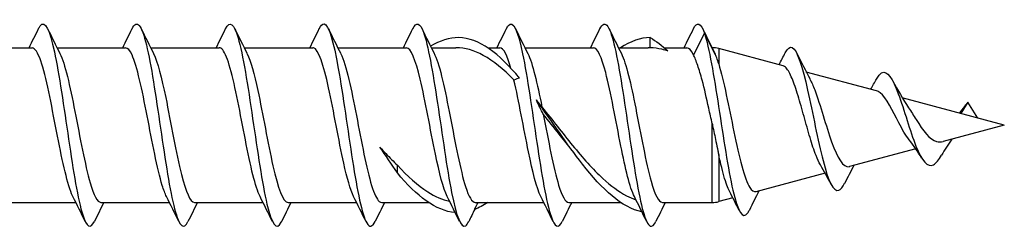
# Model space of a CAD drawing. Units: millimetres. Extents: x 38 to 351, y 69 to 377.
# Drawn here: x 239 to 278, y 255 to 264 of the extents above; entities that cross this region are included whole.
import ezdxf

# ---------------------------------------------------------------- set-up
doc = ezdxf.new("R2010")
doc.units = ezdxf.units.MM
doc.layers.add('SuP-Sichtbare-Kanten', color=7, linetype='Continuous', lineweight=25)
doc.layers.add('SuP-Sichtbare-tangentiale-Kanten', color=7, linetype='Continuous', lineweight=25)

msp = doc.modelspace()

# ---------------------------------------------------------------- linework, layer by layer
at = {"layer": 'SuP-Sichtbare-Kanten'}
for p, q in [((265.782, 263.276), (265.344, 262.421)), ((266.22, 262.421), (265.782, 263.276)), ((263.64, 262.694), (263.64, 263.096)), ((236.483, 262.696), (239.192, 262.696)), ((240.183, 262.696), (242.892, 262.696)), ((243.883, 262.696), (246.592, 262.696)), ((247.583, 262.696), (250.292, 262.696)), ((251.283, 262.696), (253.992, 262.696)), ((254.983, 262.696), (255.955, 262.696)), ((257.215, 262.696), (257.692, 262.696)), ((258.683, 262.696), (261.392, 262.696)), ((262.383, 262.696), (263.555, 262.696)), ((264.189, 262.696), (265.092, 262.696)), ((266.083, 262.696), (266.089, 262.696)), ((268.889, 261.981), (266.347, 262.662)), ((266.224, 262.412), (266.22, 262.421)), ((272.589, 260.989), (269.81, 261.734)), ((277.64, 259.636), (273.603, 260.717)), ((276.202, 260.538), (275.925, 260.095)), ((276.589, 259.917), (276.202, 260.538)), ((277.64, 259.636), (275.219, 258.987)), ((274.138, 258.697), (271.519, 257.995)), ((253.64, 257.743), (253.64, 258.053)), ((270.551, 257.736), (267.819, 257.004)), ((266.905, 256.759), (266.347, 256.61)), ((238.219, 256.576), (240.928, 256.576)), ((241.919, 256.576), (244.628, 256.576)), ((245.619, 256.576), (248.328, 256.576)), ((249.319, 256.576), (252.028, 256.576)), ((253.019, 256.576), (254.865, 256.576)), ((256.719, 256.576), (259.428, 256.576)), ((260.419, 256.576), (262.465, 256.576)), ((264.119, 256.576), (266.089, 256.576))]:
    msp.add_line(p, q, dxfattribs=at)
for centre, start, end in [((266.089, 261.696), 75, 90), ((266.089, 257.576), 270, 285)]:
    msp.add_arc(centre, 1, start, end, dxfattribs=at)
for points, knots in [([(239.45, 263.449), (239.473, 263.495), (239.495, 263.533), (239.517, 263.562), (239.704, 263.804), (239.891, 263.409), (240.078, 262.535), (240.265, 261.661), (240.451, 260.331), (240.638, 259.075), (240.825, 257.819), (241.011, 256.671), (241.198, 256.086), (241.352, 255.604), (241.506, 255.516), (241.66, 255.824)], [65.667638, 65.667638, 65.667638, 65.667638, 65.781648, 65.781648, 65.781648, 66.73357, 66.73357, 66.73357, 67.684998, 67.684998, 67.684998, 68.635942, 68.635942, 68.635942, 69.420846, 69.420846, 69.420846, 69.420846]), ([(243.15, 263.442), (243.245, 263.636), (243.34, 263.687), (243.435, 263.572), (243.622, 263.348), (243.808, 262.495), (243.994, 261.353), (244.18, 260.211), (244.366, 258.808), (244.552, 257.702), (244.738, 256.595), (244.925, 255.813), (245.111, 255.664), (245.194, 255.597), (245.277, 255.658), (245.36, 255.829)], [71.950824, 71.950824, 71.950824, 71.950824, 72.435114, 72.435114, 72.435114, 73.383812, 73.383812, 73.383812, 74.332094, 74.332094, 74.332094, 75.280029, 75.280029, 75.280029, 75.704031, 75.704031, 75.704031, 75.704031]), ([(246.85, 263.449), (247.014, 263.777), (247.177, 263.651), (247.341, 263.091), (247.533, 262.434), (247.725, 261.195), (247.917, 259.893), (248.106, 258.613), (248.295, 257.308), (248.484, 256.508), (248.672, 255.71), (248.861, 255.437), (249.05, 255.8), (249.053, 255.807), (249.057, 255.814), (249.06, 255.821)], [78.234009, 78.234009, 78.234009, 78.234009, 79.067713, 79.067713, 79.067713, 80.046315, 80.046315, 80.046315, 81.008322, 81.008322, 81.008322, 81.968946, 81.968946, 81.968946, 81.987216, 81.987216, 81.987216, 81.987216]), ([(250.55, 263.444), (250.614, 263.577), (250.678, 263.644), (250.742, 263.635), (250.93, 263.609), (251.117, 262.933), (251.305, 261.878), (251.492, 260.825), (251.679, 259.421), (251.867, 258.229), (252.054, 257.039), (252.241, 256.093), (252.428, 255.768), (252.539, 255.576), (252.65, 255.605), (252.76, 255.829)], [84.517194, 84.517194, 84.517194, 84.517194, 84.843021, 84.843021, 84.843021, 85.798611, 85.798611, 85.798611, 86.753065, 86.753065, 86.753065, 87.706428, 87.706428, 87.706428, 88.270402, 88.270402, 88.270402, 88.270402]), ([(254.25, 263.445), (254.389, 263.724), (254.529, 263.686), (254.668, 263.314), (254.854, 262.817), (255.04, 261.737), (255.227, 260.503), (255.413, 259.269), (255.599, 257.912), (255.785, 256.969), (255.971, 256.028), (256.157, 255.525), (256.343, 255.658), (256.382, 255.686), (256.421, 255.743), (256.46, 255.824)], [90.80038, 90.80038, 90.80038, 90.80038, 91.509917, 91.509917, 91.509917, 92.458526, 92.458526, 92.458526, 93.406619, 93.406619, 93.406619, 94.35364, 94.35364, 94.35364, 94.553587, 94.553587, 94.553587, 94.553587]), ([(257.95, 263.448), (257.977, 263.504), (258.004, 263.548), (258.031, 263.579), (258.219, 263.793), (258.406, 263.361), (258.594, 262.457), (258.782, 261.555), (258.969, 260.207), (259.156, 258.953), (259.343, 257.703), (259.53, 256.578), (259.717, 256.029), (259.865, 255.595), (260.012, 255.529), (260.16, 255.825)], [97.083565, 97.083565, 97.083565, 97.083565, 97.220749, 97.220749, 97.220749, 98.177308, 98.177308, 98.177308, 99.13156, 99.13156, 99.13156, 100.083696, 100.083696, 100.083696, 100.836772, 100.836772, 100.836772, 100.836772]), ([(261.65, 263.442), (261.753, 263.651), (261.856, 263.692), (261.959, 263.541), (262.146, 263.265), (262.334, 262.357), (262.522, 261.181), (262.708, 260.011), (262.895, 258.606), (263.082, 257.528), (263.268, 256.453), (263.454, 255.73), (263.64, 255.645), (263.714, 255.611), (263.787, 255.677), (263.86, 255.829)], [103.36675, 103.36675, 103.36675, 103.36675, 103.89049, 103.89049, 103.89049, 104.846607, 104.846607, 104.846607, 105.798367, 105.798367, 105.798367, 106.74651, 106.74651, 106.74651, 107.119957, 107.119957, 107.119957, 107.119957]), ([(265.782, 263.276), (265.969, 262.705), (266.156, 261.578), (266.342, 260.369), (266.531, 259.152), (266.719, 257.885), (266.907, 257.069), (267.101, 256.227), (267.295, 255.887), (267.489, 256.154), (267.513, 256.186), (267.536, 256.226), (267.559, 256.275)], [0, 0, 0, 0, 0.95187, 0.95187, 0.95187, 1.910614, 1.910614, 1.910614, 2.89984, 2.89984, 2.89984, 3.018232, 3.018232, 3.018232, 3.018232]), ([(258.47, 261.493), (257.668, 262.46), (256.867, 263.084), (256.065, 263.096), (255.695, 263.101), (255.325, 262.979), (254.954, 262.751)], [2.13727, 2.13727, 2.13727, 2.13727, 3.131319, 3.131319, 3.131319, 3.590482, 3.590482, 3.590482, 3.590482]), ([(240.811, 256.808), (240.794, 256.841), (240.777, 256.878), (240.76, 256.919), (240.562, 257.394), (240.363, 258.362), (240.164, 259.391), (239.957, 260.466), (239.749, 261.568), (239.542, 262.171), (239.425, 262.511), (239.309, 262.685), (239.192, 262.687)], [-68.723637, -68.723637, -68.723637, -68.723637, -68.63695, -68.63695, -68.63695, -67.62418, -67.62418, -67.62418, -66.567552, -66.567552, -66.567552, -65.973446, -65.973446, -65.973446, -65.973446]), ([(240.299, 262.464), (240.496, 262.074), (240.692, 261.183), (240.889, 260.178), (241.089, 259.155), (241.289, 258.049), (241.489, 257.356), (241.632, 256.859), (241.775, 256.587), (241.919, 256.581)], [66.364847, 66.364847, 66.364847, 66.364847, 67.366162, 67.366162, 67.366162, 68.384878, 68.384878, 68.384878, 69.115038, 69.115038, 69.115038, 69.115038]), ([(244.511, 256.812), (244.455, 256.922), (244.399, 257.07), (244.342, 257.254), (244.143, 257.904), (243.944, 258.982), (243.745, 260.009), (243.546, 261.035), (243.347, 261.976), (243.148, 262.411), (243.063, 262.598), (242.977, 262.689), (242.892, 262.688)], [-75.006823, -75.006823, -75.006823, -75.006823, -74.71934, -74.71934, -74.71934, -73.705209, -73.705209, -73.705209, -72.691313, -72.691313, -72.691313, -72.256631, -72.256631, -72.256631, -72.256631]), ([(243.999, 262.462), (244.159, 262.139), (244.319, 261.504), (244.478, 260.729), (244.687, 259.719), (244.895, 258.508), (245.103, 257.677), (245.275, 256.99), (245.447, 256.585), (245.619, 256.578)], [72.648032, 72.648032, 72.648032, 72.648032, 73.462203, 73.462203, 73.462203, 74.522035, 74.522035, 74.522035, 75.398224, 75.398224, 75.398224, 75.398224]), ([(248.211, 256.815), (248.117, 257.001), (248.023, 257.292), (247.928, 257.668), (247.729, 258.461), (247.53, 259.605), (247.33, 260.589), (247.131, 261.574), (246.932, 262.364), (246.732, 262.609), (246.686, 262.667), (246.639, 262.693), (246.592, 262.692)], [-81.290008, -81.290008, -81.290008, -81.290008, -80.809253, -80.809253, -80.809253, -79.79364, -79.79364, -79.79364, -78.778282, -78.778282, -78.778282, -78.539816, -78.539816, -78.539816, -78.539816]), ([(247.699, 262.459), (247.839, 262.176), (247.98, 261.658), (248.12, 261.005), (248.32, 260.077), (248.52, 258.911), (248.719, 258.028), (248.918, 257.147), (249.118, 256.579), (249.317, 256.576), (249.317, 256.576), (249.318, 256.576), (249.319, 256.576)], [78.931217, 78.931217, 78.931217, 78.931217, 79.646632, 79.646632, 79.646632, 80.663654, 80.663654, 80.663654, 81.67858, 81.67858, 81.67858, 81.681409, 81.681409, 81.681409, 81.681409]), ([(251.911, 256.813), (251.781, 257.075), (251.65, 257.539), (251.52, 258.129), (251.32, 259.033), (251.121, 260.2), (250.921, 261.11), (250.721, 262.019), (250.522, 262.638), (250.322, 262.692), (250.312, 262.694), (250.302, 262.696), (250.292, 262.695)], [-87.573193, -87.573193, -87.573193, -87.573193, -86.908495, -86.908495, -86.908495, -85.891275, -85.891275, -85.891275, -84.874332, -84.874332, -84.874332, -84.823002, -84.823002, -84.823002, -84.823002]), ([(251.399, 262.457), (251.507, 262.243), (251.614, 261.892), (251.722, 261.441), (251.921, 260.605), (252.12, 259.451), (252.319, 258.492), (252.521, 257.52), (252.722, 256.783), (252.924, 256.615), (252.955, 256.589), (252.987, 256.577), (253.019, 256.578)], [85.214403, 85.214403, 85.214403, 85.214403, 85.762932, 85.762932, 85.762932, 86.777012, 86.777012, 86.777012, 87.803819, 87.803819, 87.803819, 87.964594, 87.964594, 87.964594, 87.964594]), ([(255.611, 256.811), (255.455, 257.126), (255.299, 257.738), (255.143, 258.491), (254.942, 259.456), (254.742, 260.618), (254.542, 261.455), (254.359, 262.221), (254.175, 262.689), (253.992, 262.695)], [-93.856378, -93.856378, -93.856378, -93.856378, -93.060514, -93.060514, -93.060514, -92.040213, -92.040213, -92.040213, -91.106187, -91.106187, -91.106187, -91.106187]), ([(255.099, 262.464), (255.108, 262.446), (255.118, 262.427), (255.127, 262.406), (255.327, 261.964), (255.527, 261.012), (255.727, 259.978), (255.93, 258.933), (256.132, 257.84), (256.335, 257.202), (256.463, 256.8), (256.591, 256.585), (256.719, 256.581)], [91.497588, 91.497588, 91.497588, 91.497588, 91.544666, 91.544666, 91.544666, 92.564775, 92.564775, 92.564775, 93.596283, 93.596283, 93.596283, 94.24778, 94.24778, 94.24778, 94.24778]), ([(258.251, 261.418), (258.247, 261.422), (258.243, 261.426), (257.837, 261.842), (257.441, 262.174), (256.675, 262.593), (256.317, 262.696), (255.955, 262.696)], [0.3874216, 0.3874216, 0.3874216, 0.3874216, 0.3892553, 0.3892553, 0.5838829, 0.5838829, 0.75953, 0.75953, 0.75953, 0.75953]), ([(263.011, 256.808), (262.834, 257.166), (262.656, 257.918), (262.479, 258.806), (262.278, 259.808), (262.078, 260.947), (261.878, 261.712), (261.716, 262.33), (261.554, 262.685), (261.392, 262.692)], [-106.422749, -106.422749, -106.422749, -106.422749, -105.51788, -105.51788, -105.51788, -104.497771, -104.497771, -104.497771, -103.672558, -103.672558, -103.672558, -103.672558]), ([(262.499, 262.464), (262.687, 262.088), (262.876, 261.259), (263.064, 260.305), (263.267, 259.277), (263.469, 258.139), (263.672, 257.414), (263.821, 256.882), (263.97, 256.587), (264.119, 256.581)], [104.063959, 104.063959, 104.063959, 104.063959, 105.022973, 105.022973, 105.022973, 106.055725, 106.055725, 106.055725, 106.81415, 106.81415, 106.81415, 106.81415]), ([(264.332, 262.567), (264.255, 262.593), (264.177, 262.615), (263.947, 262.668), (263.794, 262.688), (263.64, 262.694)], [0, 0, 0, 0, 0.0357584, 0.0357584, 0.104452, 0.104452, 0.104452, 0.104452]), ([(268.98, 262.492), (269.071, 262.67), (269.162, 262.746), (269.253, 262.703), (269.456, 262.608), (269.659, 261.929), (269.863, 261.022), (270.066, 260.115), (270.269, 259.016), (270.472, 258.231), (270.68, 257.427), (270.888, 256.981), (271.096, 257.06), (271.172, 257.09), (271.248, 257.185), (271.324, 257.334)], [5.43142, 5.43142, 5.43142, 5.43142, 5.894223, 5.894223, 5.894223, 6.929709, 6.929709, 6.929709, 7.964322, 7.964322, 7.964322, 9.023949, 9.023949, 9.023949, 9.411525, 9.411525, 9.411525, 9.411525]), ([(266.089, 259.694), (266.044, 259.897), (266, 260.1), (265.868, 260.697), (265.781, 261.074), (265.634, 261.626), (265.576, 261.824), (265.46, 262.166), (265.402, 262.309), (265.344, 262.421)], [0.0624266, 0.0624266, 0.0624266, 0.0624266, 0.1251579, 0.1251579, 0.2503157, 0.2503157, 0.3328515, 0.3328515, 0.4153873, 0.4153873, 0.4153873, 0.4153873]), ([(266.347, 262.057), (266.321, 262.143), (266.296, 262.222), (266.255, 262.336), (266.24, 262.376), (266.224, 262.412)], [-0.26965835, -0.26965835, -0.26965835, -0.26965835, -0.22826528, -0.22826528, -0.20264257, -0.20264257, -0.20264257, -0.20264257]), ([(266.347, 262.057), (266.547, 261.397), (266.748, 260.337), (266.948, 259.372), (267.156, 258.368), (267.364, 257.506), (267.573, 257.17), (267.655, 257.038), (267.737, 256.988), (267.819, 257.012)], [0.215949, 0.215949, 0.215949, 0.215949, 1.235613, 1.235613, 1.235613, 2.296844, 2.296844, 2.296844, 2.714344, 2.714344, 2.714344, 2.714344]), ([(270.368, 258.061), (270.31, 258.162), (270.252, 258.288), (270.114, 258.639), (270.036, 258.879), (269.877, 259.407), (269.799, 259.69), (269.64, 260.261), (269.562, 260.542), (269.404, 261.061), (269.326, 261.293), (269.168, 261.673), (269.09, 261.814), (268.971, 261.942), (268.93, 261.97), (268.889, 261.981)], [0.258674, 0.258674, 0.258674, 0.258674, 0.3194699, 0.3194699, 0.404869, 0.404869, 0.4924948, 0.4924948, 0.582353, 0.582353, 0.6744487, 0.6744487, 0.7687863, 0.7687863, 0.8188049, 0.8188049, 0.8188049, 0.8188049]), ([(272.59, 261.452), (272.656, 261.574), (272.723, 261.659), (272.79, 261.698), (273.01, 261.828), (273.229, 261.471), (273.449, 260.874), (273.681, 260.244), (273.912, 259.389), (274.144, 258.807), (274.376, 258.225), (274.608, 257.946), (274.84, 258.071), (274.945, 258.127), (275.051, 258.263), (275.156, 258.445)], [1.864159, 1.864159, 1.864159, 1.864159, 2.204332, 2.204332, 2.204332, 3.323773, 3.323773, 3.323773, 4.503503, 4.503503, 4.503503, 5.685447, 5.685447, 5.685447, 6.222912, 6.222912, 6.222912, 6.222912]), ([(259.311, 256.81), (259.149, 257.137), (258.987, 257.786), (258.825, 258.576), (258.634, 259.509), (258.442, 260.609), (258.251, 261.418)], [-100.139564, -100.139564, -100.139564, -100.139564, -99.313897, -99.313897, -99.313897, -98.33831, -98.33831, -98.33831, -98.33831]), ([(269.959, 261.444), (270.02, 261.33), (270.082, 261.189), (270.144, 261.025), (270.367, 260.434), (270.59, 259.593), (270.813, 258.97), (271.044, 258.324), (271.275, 257.944), (271.506, 257.992), (271.51, 257.993), (271.514, 257.994), (271.519, 257.995)], [6.348658, 6.348658, 6.348658, 6.348658, 6.662855, 6.662855, 6.662855, 7.799474, 7.799474, 7.799474, 8.976641, 8.976641, 8.976641, 8.997529, 8.997529, 8.997529, 8.997529]), ([(273.878, 259.06), (273.74, 259.231), (273.603, 259.465), (273.466, 259.727), (273.22, 260.198), (272.975, 260.722), (272.729, 260.915), (272.683, 260.951), (272.636, 260.975), (272.589, 260.986)], [-4.63055, -4.63055, -4.63055, -4.63055, -3.931312, -3.931312, -3.931312, -2.680154, -2.680154, -2.680154, -2.442575, -2.442575, -2.442575, -2.442575]), ([(263.31, 256.208), (262.525, 256.362), (261.74, 257.091), (260.956, 258.096), (260.349, 258.874), (259.742, 259.798), (259.135, 260.629)], [0.136391, 0.136391, 0.136391, 0.136391, 1.109773, 1.109773, 1.109773, 1.862114, 1.862114, 1.862114, 1.862114]), ([(259.355, 260.351), (259.358, 260.346), (259.362, 260.342), (259.768, 259.842), (260.165, 259.325), (260.969, 258.343), (261.365, 257.892), (262.081, 257.238), (262.391, 257.007), (262.827, 256.781), (262.95, 256.728), (263.072, 256.687)], [0.3874216, 0.3874216, 0.3874216, 0.3874216, 0.3892553, 0.3892553, 0.5838829, 0.5838829, 0.7785106, 0.7785106, 0.9299397, 0.9299397, 0.9894434, 0.9894434, 0.9894434, 0.9894434]), ([(273.856, 260.319), (273.956, 260.176), (274.055, 260.014), (274.154, 259.855), (274.424, 259.421), (274.695, 259.056), (274.965, 258.984), (275.05, 258.962), (275.134, 258.966), (275.219, 258.99)], [3.270975, 3.270975, 3.270975, 3.270975, 3.776202, 3.776202, 3.776202, 5.154323, 5.154323, 5.154323, 5.584167, 5.584167, 5.584167, 5.584167]), ([(275.868, 260.111), (275.885, 260.13), (275.902, 260.15), (275.99, 260.255), (276.058, 260.346), (276.125, 260.439)], [0.04640494, 0.04640494, 0.04640494, 0.04640494, 0.05518839, 0.05518839, 0.09161789, 0.09161789, 0.09161789, 0.09161789]), ([(259.409, 260.071), (259.612, 259.029), (259.815, 257.923), (260.017, 257.259), (260.151, 256.821), (260.285, 256.587), (260.419, 256.582)], [98.817284, 98.817284, 98.817284, 98.817284, 99.849398, 99.849398, 99.849398, 100.530965, 100.530965, 100.530965, 100.530965]), ([(260.474, 258.74), (260.329, 258.916), (260.183, 259.096), (259.827, 259.544), (259.618, 259.81), (259.409, 260.071)], [0.5132772, 0.5132772, 0.5132772, 0.5132772, 0.5838829, 0.5838829, 0.6856898, 0.6856898, 0.6856898, 0.6856898]), ([(266.089, 259.694), (266.093, 259.671), (266.098, 259.648), (266.149, 259.413), (266.193, 259.2), (266.263, 258.866), (266.289, 258.741), (266.326, 258.569), (266.337, 258.519), (266.347, 258.469)], [-0.452801, -0.452801, -0.452801, -0.452801, -0.4458883, -0.4458883, -0.3808718, -0.3808718, -0.3409824, -0.3409824, -0.3242427, -0.3242427, -0.3242427, -0.3242427]), ([(275.568, 259.081), (275.494, 258.98), (275.421, 258.873), (275.285, 258.658), (275.22, 258.55), (275.156, 258.441)], [0.05731838, 0.05731838, 0.05731838, 0.05731838, 0.09747422, 0.09747422, 0.13594732, 0.13594732, 0.13594732, 0.13594732]), ([(252.948, 258.766), (253.026, 258.68), (253.104, 258.595), (253.334, 258.351), (253.486, 258.198), (253.64, 258.053)], [0, 0, 0, 0, 0.0357584, 0.0357584, 0.104452, 0.104452, 0.104452, 0.104452]), ([(266.772, 257.018), (266.738, 257.085), (266.703, 257.165), (266.59, 257.473), (266.513, 257.752), (266.406, 258.202), (266.377, 258.333), (266.347, 258.469)], [1.7842086, 1.7842086, 1.7842086, 1.7842086, 1.8361894, 1.8361894, 1.9553843, 1.9553843, 2.0011113, 2.0011113, 2.0011113, 2.0011113]), ([(253.64, 258.053), (254.043, 257.618), (254.439, 257.255), (255.131, 256.812), (255.417, 256.685), (255.704, 256.622)], [0, 0, 0, 0, 0.1946276, 0.1946276, 0.3346373, 0.3346373, 0.3346373, 0.3346373])]:
    msp.add_open_spline(points, degree=3, knots=knots, dxfattribs=at)
for points in [[(265.35, 263.45), (265.494, 263.743), (265.638, 263.681), (265.782, 263.276)], [(239.078, 262.696), (239.203, 262.947), (239.327, 263.198), (239.45, 263.45)], [(239.81, 263.45), (239.971, 263.121), (240.134, 262.792), (240.299, 262.464)], [(242.778, 262.696), (242.903, 262.947), (243.027, 263.198), (243.15, 263.45)], [(243.51, 263.45), (243.671, 263.121), (243.834, 262.792), (243.999, 262.464)], [(246.478, 262.696), (246.603, 262.947), (246.727, 263.198), (246.85, 263.45)], [(247.21, 263.45), (247.371, 263.121), (247.534, 262.792), (247.699, 262.464)], [(250.178, 262.696), (250.303, 262.947), (250.427, 263.198), (250.55, 263.45)], [(250.91, 263.45), (251.071, 263.121), (251.234, 262.792), (251.399, 262.464)], [(253.878, 262.696), (254.003, 262.947), (254.127, 263.198), (254.25, 263.45)], [(254.61, 263.45), (254.771, 263.121), (254.934, 262.792), (255.099, 262.464)], [(257.578, 262.696), (257.703, 262.947), (257.827, 263.198), (257.95, 263.45)], [(258.31, 263.45), (258.471, 263.121), (258.634, 262.792), (258.799, 262.464)], [(261.278, 262.696), (261.403, 262.947), (261.527, 263.198), (261.65, 263.45)], [(262.01, 263.45), (262.171, 263.121), (262.334, 262.792), (262.499, 262.464)], [(264.978, 262.696), (265.103, 262.947), (265.227, 263.198), (265.35, 263.45)], [(265.71, 263.45), (265.873, 263.118), (266.036, 262.787), (266.203, 262.457)], [(263.64, 263.096), (263.249, 263.096), (262.857, 262.952), (262.465, 262.692)], [(263.64, 263.096), (263.871, 262.962), (264.102, 262.781), (264.332, 262.567)], [(258.132, 261.88), (257.985, 262.393), (257.839, 262.687), (257.692, 262.693)], [(258.799, 262.464), (258.984, 262.096), (259.169, 261.287), (259.355, 260.351)], [(263.64, 262.694), (263.612, 262.695), (263.583, 262.696), (263.555, 262.696)], [(265.344, 262.421), (265.26, 262.601), (265.176, 262.689), (265.092, 262.687)], [(266.224, 262.412), (266.217, 262.428), (266.21, 262.443), (266.203, 262.457)], [(268.733, 262.022), (268.816, 262.181), (268.899, 262.34), (268.98, 262.5)], [(269.437, 262.473), (269.607, 262.129), (269.78, 261.787), (269.959, 261.449)], [(258.47, 261.493), (258.398, 261.481), (258.324, 261.456), (258.251, 261.418)], [(272.357, 261.051), (272.436, 261.185), (272.513, 261.321), (272.59, 261.458)], [(273.227, 261.392), (273.424, 261.022), (273.629, 260.651), (273.856, 260.321)], [(259.409, 260.071), (259.316, 260.248), (259.225, 260.435), (259.135, 260.629)], [(259.207, 260.531), (259.256, 260.466), (259.305, 260.406), (259.355, 260.351)], [(276.125, 260.439), (276.151, 260.475), (276.176, 260.508), (276.202, 260.538)], [(274.37, 258.333), (274.215, 258.587), (274.052, 258.835), (273.878, 259.052)], [(252.99, 258.708), (252.976, 258.727), (252.962, 258.747), (252.948, 258.766)], [(253.64, 257.743), (253.409, 258.096), (253.179, 258.443), (252.948, 258.766)], [(270.791, 257.292), (270.654, 257.551), (270.514, 257.809), (270.368, 258.061)], [(271.695, 258.043), (271.568, 257.809), (271.445, 257.571), (271.324, 257.333)], [(255.924, 256.18), (255.163, 256.235), (254.402, 256.832), (253.64, 257.743)], [(267.161, 256.255), (267.033, 256.51), (266.903, 256.765), (266.772, 257.018)], [(267.936, 257.035), (267.809, 256.782), (267.684, 256.528), (267.559, 256.273)], [(241.3, 255.821), (241.139, 256.151), (240.977, 256.48), (240.811, 256.807)], [(245, 255.821), (244.839, 256.151), (244.677, 256.48), (244.511, 256.807)], [(248.7, 255.821), (248.539, 256.151), (248.377, 256.48), (248.211, 256.807)], [(252.4, 255.821), (252.239, 256.151), (252.077, 256.48), (251.911, 256.807)], [(256.1, 255.821), (255.939, 256.151), (255.777, 256.48), (255.611, 256.807)], [(259.8, 255.821), (259.639, 256.151), (259.477, 256.48), (259.311, 256.807)], [(263.5, 255.821), (263.339, 256.151), (263.177, 256.48), (263.011, 256.807)], [(242.033, 256.576), (241.908, 256.325), (241.784, 256.073), (241.66, 255.821)], [(245.733, 256.576), (245.608, 256.325), (245.484, 256.073), (245.36, 255.821)], [(249.433, 256.576), (249.308, 256.325), (249.184, 256.073), (249.06, 255.821)], [(253.133, 256.576), (253.008, 256.325), (252.884, 256.073), (252.76, 255.821)], [(256.697, 256.302), (256.618, 256.142), (256.539, 255.982), (256.46, 255.821)], [(257.215, 256.577), (257.04, 256.46), (256.865, 256.366), (256.69, 256.3)], [(256.69, 256.3), (256.736, 256.391), (256.783, 256.483), (256.829, 256.576)], [(260.533, 256.576), (260.408, 256.325), (260.284, 256.073), (260.16, 255.821)], [(264.233, 256.576), (264.108, 256.325), (263.984, 256.073), (263.86, 255.821)]]:
    msp.add_open_spline(points, degree=3, dxfattribs=at)
at = {"layer": 'SuP-Sichtbare-tangentiale-Kanten'}
for p, q in [((266.089, 262.684), (266.089, 262.696)), ((266.347, 262.662), (266.347, 262.057)), ((266.089, 256.576), (266.089, 259.694)), ((266.347, 258.469), (266.347, 256.61))]:
    msp.add_line(p, q, dxfattribs=at)

doc.saveas('drawing.dxf')
